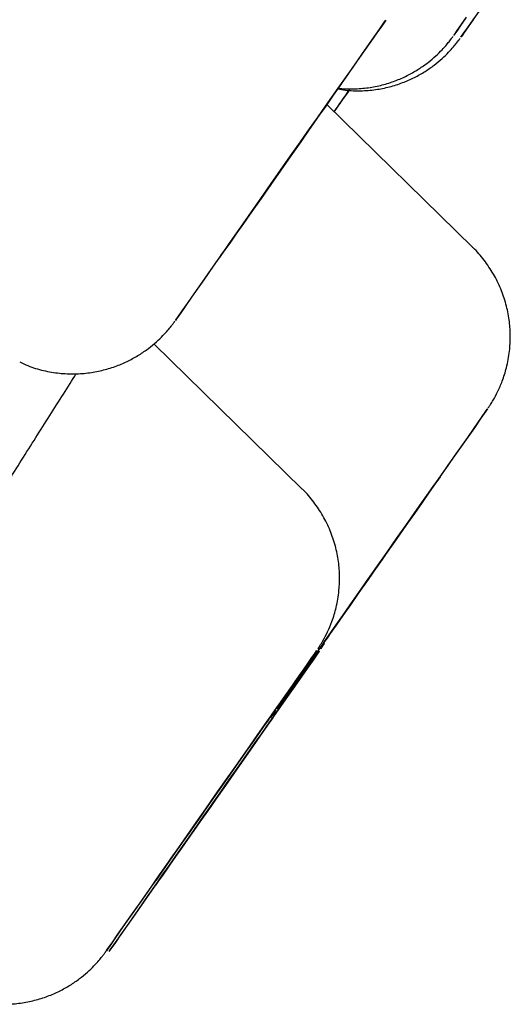
# Model space of a CAD drawing. Units: millimetres. Extents: x 8 to 929, y 12 to 2301.
# Drawn here: x 873 to 875, y 1954 to 1958 of the extents above; entities that cross this region are included whole.
import ezdxf

# ---------------------------------------------------------------- set-up
doc = ezdxf.new("R2010")
doc.units = ezdxf.units.MM

msp = doc.modelspace()

# ---------------------------------------------------------------- linework, layer by layer
at = {"color": 7, "linetype": 'Continuous', "lineweight": 30}
for p, q in [((874.7451, 1956.6452), (874.1647, 1957.2138)), ((874.0653, 1955.6833), (873.4764, 1956.2603))]:
    msp.add_line(p, q, dxfattribs=at)
at = {"color": 7, "linetype": 'Continuous', "lineweight": 30, "flags": 128}
for points in [[(874.7491, 1957.5546), (874.7274, 1957.5235), (874.7116, 1957.5007), (874.7019, 1957.4868), (874.6985, 1957.4818), (874.7015, 1957.486), (874.7108, 1957.4991), (874.7262, 1957.521), (874.7476, 1957.5515), (874.7746, 1957.5899)], [(874.2375, 1957.3194), (874.1948, 1957.2586), (874.1489, 1957.1931), (874.1005, 1957.1239), (874.0503, 1957.0522), (873.999, 1956.9789), (873.9474, 1956.9053), (873.8963, 1956.8323), (873.8465, 1956.7612), (873.7988, 1956.693), (873.7538, 1956.6287), (873.7123, 1956.5693), (873.6748, 1956.5157), (873.642, 1956.4687), (873.6143, 1956.4291), (873.5922, 1956.3974), (873.576, 1956.3741), (873.5659, 1956.3596), (873.5621, 1956.354), (873.5646, 1956.3576), (873.5735, 1956.3701), (873.5885, 1956.3915), (873.6095, 1956.4214), (873.6362, 1956.4593), (873.668, 1956.5047), (873.7046, 1956.5569), (873.7454, 1956.6151), (873.7898, 1956.6784), (873.837, 1956.7458), (873.8865, 1956.8164), (873.9373, 1956.889), (873.9889, 1956.9626), (874.0403, 1957.036), (874.0908, 1957.1082), (874.1397, 1957.178), (874.1861, 1957.2444), (874.2295, 1957.3064), (874.269, 1957.363), (874.3042, 1957.4133), (874.3346, 1957.4567), (874.3595, 1957.4925), (874.3787, 1957.52), (874.3919, 1957.5389), (874.3989, 1957.549), (874.3995, 1957.55), (874.3937, 1957.542), (874.3818, 1957.525), (874.3637, 1957.4993), (874.3399, 1957.4653), (874.3106, 1957.4236), (874.2763, 1957.3747), (874.2375, 1957.3194)], [(874.7187, 1957.5592), (874.6975, 1957.5287), (874.6822, 1957.5068), (874.673, 1957.4936), (874.6702, 1957.4894), (874.6737, 1957.4943), (874.6835, 1957.5082), (874.6995, 1957.5309), (874.7214, 1957.5621)], [(873.8322, 1956.7394), (873.8026, 1956.6972), (873.7779, 1956.6619), (873.7587, 1956.6346), (873.7456, 1956.6159), (873.7388, 1956.6064), (873.7387, 1956.6064), (873.7452, 1956.6158), (873.7582, 1956.6343), (873.7772, 1956.6616), (873.8018, 1956.6967), (873.8312, 1956.7389), (873.8648, 1956.7868), (873.9015, 1956.8393), (873.9404, 1956.8949), (873.9804, 1956.952), (874.0204, 1957.0092), (874.0593, 1957.0647), (874.0961, 1957.1173), (874.1298, 1957.1653), (874.1594, 1957.2075), (874.1842, 1957.2428), (874.2033, 1957.2701), (874.2165, 1957.2888), (874.2232, 1957.2982), (874.2233, 1957.2983), (874.2168, 1957.2889), (874.2038, 1957.2704), (874.1848, 1957.2431), (874.1603, 1957.2079), (874.1308, 1957.1658), (874.0972, 1957.1178), (874.0605, 1957.0654), (874.0216, 1957.0098), (873.9816, 1956.9527), (873.9416, 1956.8955), (873.9027, 1956.8399), (873.8659, 1956.7874), (873.8322, 1956.7394)], [(874.2543, 1957.2728), (874.2268, 1957.2335), (874.1933, 1957.1858)], [(874.1941, 1957.1851), (874.2375, 1957.2471), (874.2544, 1957.2713)], [(874.1527, 1955.0701), (874.1559, 1955.0747), (874.1653, 1955.0882), (874.1807, 1955.1103), (874.2017, 1955.1404), (874.2277, 1955.1776), (874.258, 1955.221), (874.2919, 1955.2693), (874.3282, 1955.3213), (874.3662, 1955.3755), (874.4047, 1955.4305), (874.4427, 1955.4847), (874.4791, 1955.5367), (874.5129, 1955.585), (874.5433, 1955.6284), (874.5694, 1955.6656), (874.5905, 1955.6956), (874.606, 1955.7177), (874.6155, 1955.7312), (874.6188, 1955.7357), (874.6157, 1955.7312), (874.6063, 1955.7176), (874.5908, 1955.6956), (874.5698, 1955.6655), (874.5438, 1955.6282), (874.5135, 1955.5849), (874.4797, 1955.5365), (874.4433, 1955.4845), (874.4053, 1955.4303), (874.3668, 1955.3754), (874.3289, 1955.3211), (874.2924, 1955.2692), (874.2586, 1955.2208), (874.2282, 1955.1775), (874.2021, 1955.1403), (874.181, 1955.1102), (874.1655, 1955.0881), (874.156, 1955.0747), (874.1527, 1955.0701)], [(873.3125, 1953.8787), (873.3331, 1953.9081), (873.3595, 1953.9456), (873.391, 1953.9905), (873.4274, 1954.0423), (873.4679, 1954.1002), (873.5121, 1954.1632), (873.5592, 1954.2305), (873.6085, 1954.3009), (873.6593, 1954.3734), (873.7109, 1954.447), (873.7623, 1954.5205), (873.8129, 1954.5928), (873.8619, 1954.6627), (873.9085, 1954.7293), (873.952, 1954.7916), (873.9918, 1954.8485), (874.0273, 1954.8993), (874.0579, 1954.9431), (874.0832, 1954.9793), (874.1027, 1955.0073), (874.1163, 1955.0268), (874.1236, 1955.0373), (874.1246, 1955.0389), (874.1192, 1955.0313), (874.1076, 1955.0148), (874.0899, 1954.9897), (874.0664, 1954.9562), (874.0374, 1954.9149), (874.0034, 1954.8664), (873.9648, 1954.8114), (873.9224, 1954.7509), (873.8767, 1954.6856), (873.8283, 1954.6167), (873.7782, 1954.5451), (873.7269, 1954.4719), (873.6753, 1954.3982), (873.6242, 1954.3252), (873.5743, 1954.2539), (873.5265, 1954.1855), (873.4813, 1954.1209), (873.4395, 1954.0612), (873.4018, 1954.0073), (873.3687, 1953.9599), (873.3407, 1953.9199), (873.3183, 1953.8877), (873.3017, 1953.8639), (873.2913, 1953.8489), (873.2871, 1953.8428), (873.2893, 1953.8458), (873.2978, 1953.8578), (873.3125, 1953.8787)], [(873.3226, 1953.876), (873.308, 1953.8551), (873.2997, 1953.843), (873.2976, 1953.84), (873.3019, 1953.846), (873.3125, 1953.861), (873.3292, 1953.8847), (873.3518, 1953.9169), (873.3799, 1953.9569), (873.4131, 1954.0043), (873.4509, 1954.0582), (873.4928, 1954.1179), (873.538, 1954.1824), (873.5859, 1954.2508), (873.6358, 1954.3221), (873.687, 1954.3951), (873.7386, 1954.4687), (873.7898, 1954.5419), (873.8399, 1954.6136), (873.8882, 1954.6825), (873.9339, 1954.7478), (873.9762, 1954.8084), (874.0147, 1954.8634), (874.0486, 1954.9119), (874.0774, 1954.9532), (874.1008, 1954.9867), (874.1184, 1955.0119), (874.1299, 1955.0285), (874.1351, 1955.036), (874.134, 1955.0345), (874.1265, 1955.024), (874.1129, 1955.0046), (874.0932, 1954.9766), (874.0678, 1954.9404), (874.0371, 1954.8967), (874.0015, 1954.8459), (873.9616, 1954.789), (873.918, 1954.7268), (873.8713, 1954.6602), (873.8223, 1954.5902), (873.7717, 1954.518), (873.7202, 1954.4445), (873.6687, 1954.3709), (873.6179, 1954.2984), (873.5686, 1954.2279), (873.5216, 1954.1607), (873.4775, 1954.0976), (873.437, 1954.0398), (873.4008, 1953.9879), (873.3693, 1953.9429), (873.3431, 1953.9054), (873.3226, 1953.876)], [(873.4871, 1954.1283), (873.4769, 1954.1138), (873.473, 1954.1083), (873.4754, 1954.1118), (873.4841, 1954.1243), (873.4989, 1954.1455), (873.5193, 1954.1747), (873.5448, 1954.2112), (873.5747, 1954.254), (873.6082, 1954.3018), (873.6443, 1954.3535), (873.6822, 1954.4075), (873.7206, 1954.4625), (873.7587, 1954.5168), (873.7954, 1954.5691), (873.8296, 1954.6179), (873.8604, 1954.6619), (873.887, 1954.6999), (873.9087, 1954.7308), (873.9248, 1954.7538), (873.935, 1954.7682), (873.939, 1954.7737), (873.9365, 1954.7702), (873.9278, 1954.7577), (873.9131, 1954.7365), (873.8927, 1954.7073), (873.8672, 1954.6708), (873.8373, 1954.628), (873.8038, 1954.5802), (873.7676, 1954.5285), (873.7298, 1954.4745), (873.6913, 1954.4195), (873.6533, 1954.3652), (873.6166, 1954.3129), (873.5824, 1954.2641), (873.5516, 1954.2201), (873.525, 1954.1821), (873.5033, 1954.1512), (873.4871, 1954.1283)], [(873.4974, 1954.1255), (873.5135, 1954.1485), (873.5351, 1954.1794), (873.5616, 1954.2174), (873.5924, 1954.2614), (873.6265, 1954.3102), (873.6631, 1954.3625), (873.7012, 1954.4169), (873.7397, 1954.4719), (873.7775, 1954.5259), (873.8137, 1954.5775), (873.8472, 1954.6254), (873.8772, 1954.6681), (873.9028, 1954.7046), (873.9233, 1954.7338), (873.9381, 1954.7549), (873.9469, 1954.7674), (873.9495, 1954.7709), (873.9456, 1954.7654), (873.9356, 1954.7509), (873.9195, 1954.7279), (873.8979, 1954.697), (873.8714, 1954.659), (873.8406, 1954.615), (873.8064, 1954.5662), (873.7698, 1954.5139), (873.7318, 1954.4595), (873.6933, 1954.4045), (873.6554, 1954.3505), (873.6193, 1954.2989), (873.5857, 1954.251), (873.5558, 1954.2083), (873.5302, 1954.1718), (873.5097, 1954.1426), (873.4948, 1954.1215), (873.486, 1954.109), (873.4835, 1954.1055), (873.4873, 1954.111), (873.4974, 1954.1255)], [(873.9403, 1954.7703), (873.9479, 1954.7793), (873.9551, 1954.7886), (873.9587, 1954.7934), (873.9609, 1954.7964), (873.9631, 1954.7993), (873.9631, 1954.7993), (873.9631, 1954.7993)]]:
    msp.add_lwpolyline(points, dxfattribs=at)
at = {"color": 7, "linetype": 'Continuous', "lineweight": 30}
for centre, radius, start, end in [((939.2676, 1911.5635), 79.4733, 144.890828, 144.966521), ((810.8099, 2001.5129), 77.3464, 325.032933, 325.112305), ((549.601, 2182.8316), 396.4965, 324.893037, 325.103885), ((1185.8228, 1737.3316), 380.1956, 144.889878, 145.109936)]:
    msp.add_arc(centre, radius, start, end, dxfattribs=at)
for points, knots in [([(872.3366, 1957.1314), (872.3555, 1957.1609), (872.4114, 1957.2483), (872.511, 1957.4018), (872.6328, 1957.5882), (872.7574, 1957.7773), (872.8829, 1957.966), (873.0076, 1958.1522), (873.1303, 1958.3337), (873.2488, 1958.5073), (873.3458, 1958.6484), (873.4001, 1958.7261), (873.419, 1958.7532)], [0, 0, 0, 0, 0.05632, 0.166735, 0.277503, 0.387917, 0.498247, 0.60893, 0.71926, 0.82966, 0.940414, 1, 1, 1, 1]), ([(874.2083, 1957.2762), (874.2184, 1957.2743), (874.2486, 1957.2688), (874.2992, 1957.2678), (874.3581, 1957.2722), (874.4139, 1957.2834), (874.4657, 1957.2999), (874.5128, 1957.3206), (874.555, 1957.3444), (874.5918, 1957.37), (874.623, 1957.3959), (874.6483, 1957.4205), (874.6672, 1957.4414), (874.68, 1957.4569), (874.6874, 1957.4666), (874.6912, 1957.4716), (874.6935, 1957.4748), (874.6945, 1957.4761), (874.695, 1957.4769)], [0, 0, 0, 0, 0.053603, 0.160789, 0.264064, 0.363288, 0.458186, 0.548333, 0.633126, 0.71173, 0.783012, 0.845417, 0.896442, 0.931093, 0.95181, 0.965403, 0.97952, 1, 1, 1, 1]), ([(874.2104, 1957.2791), (874.2126, 1957.2788), (874.2349, 1957.2753), (874.2775, 1957.2758), (874.3361, 1957.2807), (874.3914, 1957.2926), (874.4427, 1957.3095), (874.4894, 1957.3307), (874.531, 1957.3548), (874.5672, 1957.3804), (874.5977, 1957.4063), (874.6224, 1957.4305), (874.6406, 1957.4509), (874.6528, 1957.4659), (874.6597, 1957.475), (874.6632, 1957.4796), (874.6653, 1957.4825), (874.6661, 1957.4837), (874.6666, 1957.4843)], [0, 0, 0, 0, 0.012419, 0.125329, 0.234094, 0.33855, 0.438389, 0.533146, 0.622157, 0.704508, 0.778963, 0.843811, 0.896197, 0.930755, 0.951845, 0.965827, 0.981379, 1, 1, 1, 1]), ([(874.8069, 1956.0043), (874.807, 1956.0045), (874.8077, 1956.0056), (874.8091, 1956.0076), (874.8122, 1956.0122), (874.8181, 1956.0212), (874.8301, 1956.0408), (874.8465, 1956.0716), (874.865, 1956.1145), (874.882, 1956.1688), (874.8929, 1956.2282), (874.8963, 1956.2899), (874.8926, 1956.35), (874.881, 1956.4116), (874.8612, 1956.473), (874.8332, 1956.5323), (874.7968, 1956.5875), (874.7668, 1956.6253), (874.7474, 1956.6423), (874.7447, 1956.6447)], [0, 0, 0, 0, 0.006214, 0.031766, 0.046181, 0.059278, 0.089194, 0.139814, 0.204766, 0.281503, 0.374767, 0.453437, 0.536399, 0.623056, 0.711926, 0.802173, 0.893283, 0.984928, 1, 1, 1, 1]), ([(872.9422, 1956.1884), (872.9527, 1956.1833), (872.983, 1956.1685), (873.0361, 1956.1533), (873.0989, 1956.1423), (873.1604, 1956.1396), (873.2195, 1956.1442), (873.2754, 1956.1551), (873.3273, 1956.1714), (873.3747, 1956.1919), (873.4171, 1956.2157), (873.4541, 1956.2412), (873.4855, 1956.2671), (873.511, 1956.2917), (873.5302, 1956.3128), (873.5432, 1956.3286), (873.5508, 1956.3385), (873.5546, 1956.3436), (873.5571, 1956.347), (873.5585, 1956.349), (873.5592, 1956.3499), (873.5594, 1956.3502)], [0, 0, 0, 0, 0.048955, 0.141055, 0.229926, 0.31568, 0.398312, 0.477713, 0.553668, 0.625843, 0.693761, 0.756763, 0.813954, 0.864109, 0.905275, 0.93351, 0.950303, 0.96129, 0.972432, 0.99033, 1, 1, 1, 1]), ([(872.2323, 1954.6373), (872.2343, 1954.6406), (872.2724, 1954.7034), (872.3514, 1954.8327), (872.4681, 1955.0232), (872.5876, 1955.2169), (872.7075, 1955.4103), (872.8263, 1955.601), (872.943, 1955.7871), (873.0549, 1955.9645), (873.13, 1956.083), (873.1653, 1956.1382), (873.1673, 1956.1413)], [0, 0, 0, 0, 0.00688, 0.129948, 0.253116, 0.376677, 0.499844, 0.622967, 0.746483, 0.869604, 0.992555, 1, 1, 1, 1]), ([(874.1291, 1955.0453), (874.1295, 1955.0459), (874.1303, 1955.0472), (874.1329, 1955.051), (874.1392, 1955.0607), (874.1521, 1955.082), (874.1687, 1955.1138), (874.1873, 1955.1582), (874.2037, 1955.2128), (874.2138, 1955.2728), (874.2165, 1955.3342), (874.212, 1955.394), (874.1997, 1955.4558), (874.179, 1955.5169), (874.1503, 1955.5761), (874.113, 1955.6306), (874.0843, 1955.6667), (874.0664, 1955.682), (874.0653, 1955.6829)], [0, 0, 0, 0, 0.011757, 0.026146, 0.039845, 0.072545, 0.129957, 0.192688, 0.275674, 0.370468, 0.449211, 0.534677, 0.623594, 0.714677, 0.807104, 0.900375, 0.994168, 1, 1, 1, 1]), ([(874.1417, 1955.0457), (874.1422, 1955.0464), (874.1434, 1955.0483), (874.1483, 1955.0556), (874.1528, 1955.0632), (874.1557, 1955.0681)], [0, 0, 0, 0, 0.194621, 0.483463, 1, 1, 1, 1]), ([(872.6628, 1953.6791), (872.6749, 1953.6732), (872.7067, 1953.6577), (872.7614, 1953.6419), (872.8242, 1953.6309), (872.8857, 1953.6283), (872.9448, 1953.6329), (873.0006, 1953.6438), (873.0525, 1953.6601), (873.0999, 1953.6807), (873.1422, 1953.7044), (873.1792, 1953.73), (873.2106, 1953.7559), (873.2361, 1953.7805), (873.2552, 1953.8016), (873.2682, 1953.8173), (873.2758, 1953.8272), (873.2796, 1953.8323), (873.2821, 1953.8357), (873.2844, 1953.8389), (873.2871, 1953.8427), (873.2918, 1953.8493), (873.2998, 1953.8607), (873.3084, 1953.873), (873.3119, 1953.8778)], [0, 0, 0, 0, 0.043219, 0.114135, 0.182566, 0.248596, 0.312222, 0.373359, 0.431841, 0.487411, 0.5397, 0.588201, 0.632223, 0.670821, 0.702487, 0.724181, 0.73709, 0.74554, 0.754133, 0.767959, 0.795811, 0.851486, 0.940973, 1, 1, 1, 1])]:
    msp.add_open_spline(points, degree=3, knots=knots, dxfattribs=at)

doc.saveas('drawing.dxf')
